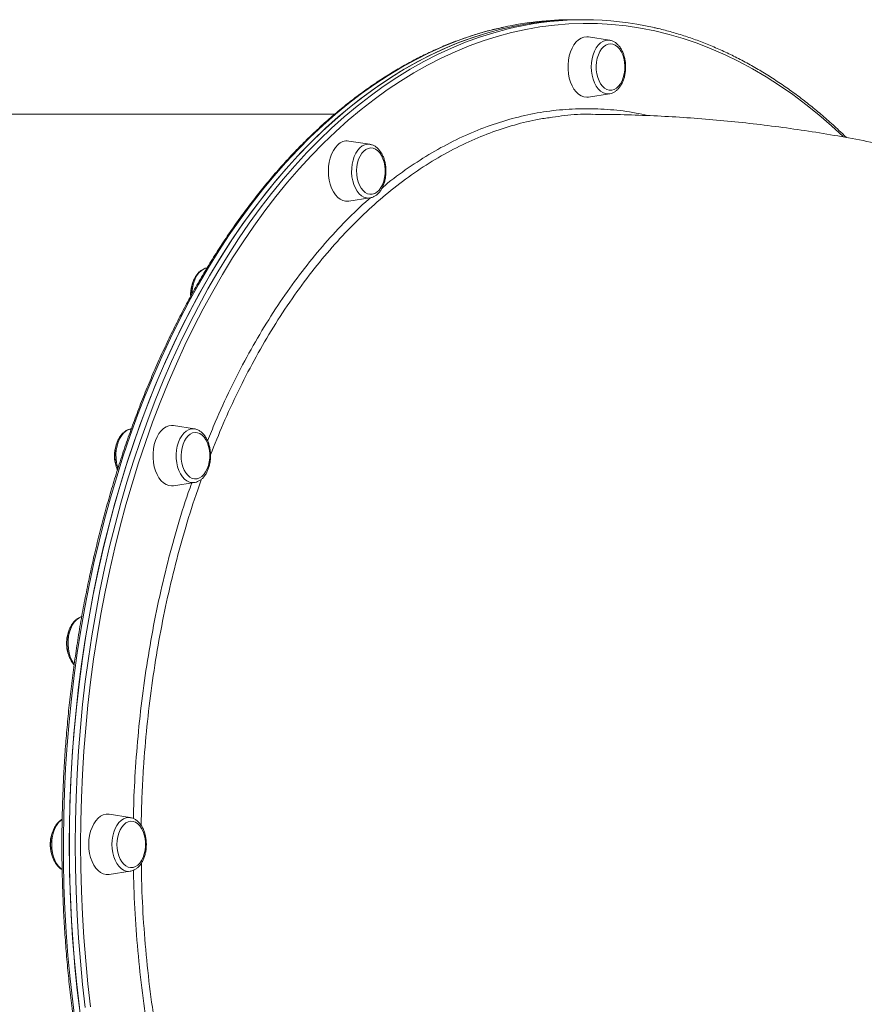
# Model space of a CAD drawing. Units: millimetres. Extents: x -5408 to 12315, y -5161 to 3847.
# Drawn here: x -3857 to -3410, y -1413 to -893 of the extents above; entities that cross this region are included whole.
import ezdxf

# ---------------------------------------------------------------- set-up
doc = ezdxf.new("R2010")
doc.units = ezdxf.units.MM

msp = doc.modelspace()

# ---------------------------------------------------------------- linework, layer by layer
at = {"color": 7, "linetype": 'Continuous', "lineweight": 15}
for p, q in [((-3561.91, -892.57), (-3565.05, -892.57)), ((-3558.76, -892.57), (-3561.91, -892.57)), ((-3545.12, -903.39), (-3556.23, -901.65)), ((-3556.23, -933.5), (-3545.12, -931.76)), ((-3545, -931.74), (-3545.12, -931.76)), ((-3690.42, -942.57), (-4066.61, -942.57)), ((-3671.81, -958.45), (-3682.92, -956.71)), ((-3682.92, -988.56), (-3671.81, -986.82)), ((-3671.57, -986.78), (-3671.81, -986.82)), ((-3766.58, -1037.95), (-3766.53, -1038.86)), ((-3764.55, -1108.89), (-3775.66, -1107.15)), ((-3797.9, -1108.85), (-3798.12, -1108.89)), ((-3775.66, -1139), (-3764.55, -1137.26)), ((-3798.49, -1314.39), (-3809.61, -1312.65)), ((-3809.61, -1344.5), (-3798.49, -1342.76))]:
    msp.add_line(p, q, dxfattribs=at)
at = {"color": 7, "linetype": 'Continuous', "lineweight": 15, "flags": 128}
for points in [[(-3561.91, -892.57), (-3563.82, -892.58), (-3571.46, -892.85), (-3579.09, -893.47), (-3586.71, -894.43), (-3594.3, -895.75), (-3601.88, -897.42), (-3609.42, -899.44), (-3616.92, -901.8), (-3624.37, -904.51), (-3631.78, -907.56), (-3639.13, -910.96), (-3646.42, -914.69), (-3653.64, -918.75), (-3660.78, -923.15), (-3667.85, -927.87), (-3674.83, -932.92), (-3681.71, -938.28), (-3688.5, -943.96), (-3695.19, -949.96), (-3701.77, -956.26), (-3708.24, -962.86), (-3714.59, -969.75), (-3720.82, -976.94), (-3726.92, -984.41), (-3732.88, -992.16), (-3738.71, -1000.18), (-3744.39, -1008.46), (-3749.93, -1017.01), (-3755.31, -1025.8), (-3760.54, -1034.84), (-3765.61, -1044.12), (-3770.51, -1053.63), (-3775.24, -1063.36), (-3779.81, -1073.3), (-3784.19, -1083.45), (-3788.4, -1093.8), (-3792.42, -1104.34), (-3796.26, -1115.06), (-3799.9, -1125.95), (-3803.36, -1137.01), (-3806.62, -1148.22), (-3809.68, -1159.58), (-3812.54, -1171.07), (-3815.2, -1182.69), (-3817.65, -1194.43), (-3819.9, -1206.28), (-3821.94, -1218.22), (-3823.77, -1230.26), (-3825.39, -1242.37), (-3826.79, -1254.56), (-3827.98, -1266.8), (-3828.95, -1279.1), (-3829.71, -1291.43), (-3830.26, -1303.8), (-3830.58, -1316.18), (-3830.69, -1328.57)], [(-3825, -1417.81), (-3826.46, -1405.64), (-3827.7, -1393.41), (-3828.73, -1381.13), (-3829.54, -1368.8), (-3830.14, -1356.44), (-3830.52, -1344.06), (-3830.68, -1331.67), (-3830.63, -1319.28), (-3830.36, -1306.89), (-3829.87, -1294.52), (-3829.16, -1282.18), (-3828.24, -1269.87), (-3827.11, -1257.61), (-3825.76, -1245.41), (-3824.19, -1233.28), (-3822.42, -1221.23), (-3820.43, -1209.26), (-3818.23, -1197.38), (-3815.83, -1185.62), (-3813.22, -1173.97), (-3810.41, -1162.44), (-3807.4, -1151.05), (-3804.19, -1139.8), (-3800.78, -1128.7), (-3797.19, -1117.77), (-3793.4, -1107.01), (-3789.42, -1096.42), (-3785.26, -1086.02), (-3780.92, -1075.82), (-3776.4, -1065.82), (-3771.71, -1056.04), (-3766.85, -1046.48), (-3761.82, -1037.14), (-3756.63, -1028.04), (-3751.29, -1019.18), (-3745.79, -1010.57), (-3740.14, -1002.22), (-3734.35, -994.14), (-3728.42, -986.32), (-3722.36, -978.78), (-3716.16, -971.52), (-3709.84, -964.55), (-3703.4, -957.88), (-3696.85, -951.5), (-3690.19, -945.43), (-3683.42, -939.67), (-3676.56, -934.23), (-3669.6, -929.1), (-3662.55, -924.3), (-3655.43, -919.82), (-3648.23, -915.67), (-3640.96, -911.86), (-3633.62, -908.38), (-3626.23, -905.24), (-3618.79, -902.45), (-3611.29, -900), (-3603.76, -897.89), (-3596.2, -896.14), (-3588.61, -894.73), (-3580.99, -893.67), (-3573.36, -892.97), (-3565.73, -892.62), (-3561.91, -892.57)], [(-3556.23, -901.65), (-3557.18, -901.57), (-3558.65, -901.75), (-3560.09, -902.28), (-3561.46, -903.16), (-3562.74, -904.35), (-3563.89, -905.84), (-3564.89, -907.6), (-3565.72, -909.57), (-3566.36, -911.73), (-3566.8, -914.01), (-3567.02, -916.38), (-3567.02, -918.77), (-3566.8, -921.13), (-3566.36, -923.42), (-3565.72, -925.57), (-3564.89, -927.55), (-3563.89, -929.3), (-3562.74, -930.79), (-3561.46, -931.99), (-3560.09, -932.86), (-3558.65, -933.39), (-3557.18, -933.57), (-3556.23, -933.5)], [(-3544.58, -905.31), (-3545.86, -905.48), (-3547.1, -906.01), (-3548.27, -906.87), (-3549.33, -908.03), (-3550.26, -909.47), (-3551.02, -911.14), (-3551.6, -913), (-3551.97, -914.99), (-3552.14, -917.05), (-3552.08, -919.13), (-3551.81, -921.17), (-3551.33, -923.1), (-3550.66, -924.87), (-3549.81, -926.43), (-3548.82, -927.74), (-3547.7, -928.75), (-3546.49, -929.44), (-3545.22, -929.8), (-3543.94, -929.8), (-3542.68, -929.44), (-3541.47, -928.75), (-3540.35, -927.74), (-3539.35, -926.43), (-3538.5, -924.87), (-3537.83, -923.1), (-3537.35, -921.17), (-3537.08, -919.13), (-3537.03, -917.05), (-3537.19, -914.99), (-3537.57, -913), (-3538.14, -911.14), (-3538.91, -909.47), (-3539.83, -908.03), (-3540.89, -906.87), (-3542.06, -906.01), (-3543.3, -905.48), (-3544.58, -905.31)], [(-3688.8, -958.78), (-3690.02, -960.13), (-3691.1, -961.75), (-3692.02, -963.62), (-3692.75, -965.69), (-3693.29, -967.92), (-3693.62, -970.25), (-3693.73, -972.64), (-3693.62, -975.02), (-3693.29, -977.35), (-3692.75, -979.58), (-3692.02, -981.65), (-3691.1, -983.52), (-3690.02, -985.15), (-3688.8, -986.49), (-3687.47, -987.53), (-3686.06, -988.24), (-3684.6, -988.59), (-3683.13, -988.59), (-3682.92, -988.56)], [(-3675.05, -962.01), (-3676.1, -963.2), (-3677.02, -964.66), (-3677.76, -966.35), (-3678.33, -968.22), (-3678.68, -970.22), (-3678.83, -972.29), (-3678.76, -974.37), (-3678.47, -976.39), (-3677.97, -978.31), (-3677.28, -980.07), (-3676.42, -981.61), (-3675.41, -982.9), (-3674.29, -983.88), (-3673.07, -984.55), (-3671.8, -984.87), (-3670.52, -984.84), (-3669.26, -984.46), (-3668.06, -983.74), (-3666.95, -982.7), (-3665.96, -981.37), (-3665.13, -979.79), (-3664.47, -978), (-3664.01, -976.06), (-3663.76, -974.02), (-3663.72, -971.94), (-3663.9, -969.88), (-3664.29, -967.9), (-3664.89, -966.06), (-3665.66, -964.4), (-3666.6, -962.99), (-3667.68, -961.84), (-3668.85, -961.01), (-3670.1, -960.52), (-3671.38, -960.37), (-3672.65, -960.58), (-3673.89, -961.13), (-3675.05, -962.01)], [(-3757.99, -1023.79), (-3758.38, -1023.88), (-3759.72, -1024.4), (-3761, -1025.25), (-3762.17, -1026.42), (-3763.22, -1027.88), (-3764.11, -1029.58), (-3764.83, -1031.48), (-3765.36, -1033.55), (-3765.68, -1035.72), (-3765.78, -1037.34)], [(-3775.66, -1107.15), (-3776.61, -1107.07), (-3778.08, -1107.25), (-3779.52, -1107.78), (-3780.89, -1108.66), (-3782.17, -1109.85), (-3783.32, -1111.34), (-3784.32, -1113.1), (-3785.15, -1115.07)], [(-3770.56, -1116.94), (-3771.1, -1118.82), (-3771.44, -1120.83), (-3771.57, -1122.9), (-3771.48, -1124.97), (-3771.18, -1126.99), (-3770.66, -1128.9), (-3769.96, -1130.64), (-3769.09, -1132.16), (-3768.07, -1133.43), (-3766.93, -1134.39), (-3765.71, -1135.03), (-3764.44, -1135.32), (-3763.16, -1135.26), (-3761.9, -1134.85), (-3760.7, -1134.1), (-3759.6, -1133.04), (-3758.63, -1131.68), (-3757.81, -1130.08), (-3757.17, -1128.28), (-3756.72, -1126.33), (-3756.49, -1124.29), (-3756.47, -1122.21), (-3756.67, -1120.15), (-3757.08, -1118.18), (-3757.69, -1116.35), (-3758.48, -1114.71), (-3759.43, -1113.31), (-3760.51, -1112.2), (-3761.69, -1111.4), (-3762.94, -1110.93), (-3764.22, -1110.81), (-3765.5, -1111.05), (-3766.73, -1111.63), (-3767.88, -1112.54), (-3768.93, -1113.75), (-3769.83, -1115.23), (-3770.56, -1116.94)], [(-3785.15, -1115.07), (-3785.79, -1117.23), (-3786.23, -1119.51), (-3786.44, -1121.88), (-3786.44, -1124.27), (-3786.23, -1126.63), (-3785.79, -1128.92), (-3785.15, -1131.07), (-3784.32, -1133.05), (-3783.32, -1134.8), (-3782.17, -1136.29), (-3780.89, -1137.49), (-3779.52, -1138.36), (-3778.08, -1138.89), (-3776.61, -1139.07), (-3775.66, -1139)], [(-3809.61, -1312.65), (-3809.82, -1312.62), (-3811.29, -1312.62), (-3812.75, -1312.97), (-3814.16, -1313.68), (-3815.49, -1314.72), (-3816.7, -1316.06), (-3817.79, -1317.69), (-3818.7, -1319.56), (-3819.44, -1321.63), (-3819.98, -1323.86), (-3820.31, -1326.19), (-3820.42, -1328.57)], [(-3805.52, -1328.57), (-3805.41, -1330.65), (-3805.09, -1332.66), (-3804.56, -1334.55), (-3803.84, -1336.28), (-3802.95, -1337.78), (-3801.92, -1339.02), (-3800.78, -1339.95), (-3799.55, -1340.56), (-3798.28, -1340.83), (-3797, -1340.74), (-3795.74, -1340.3), (-3794.55, -1339.53), (-3793.46, -1338.43), (-3792.5, -1337.06), (-3791.69, -1335.44), (-3791.07, -1333.62), (-3790.64, -1331.66), (-3790.42, -1329.61), (-3790.42, -1327.53), (-3790.64, -1325.48), (-3791.07, -1323.52), (-3791.69, -1321.7), (-3792.5, -1320.09), (-3793.46, -1318.71), (-3794.55, -1317.62), (-3795.74, -1316.84), (-3797, -1316.41), (-3798.28, -1316.32), (-3799.55, -1316.58), (-3800.78, -1317.19), (-3801.92, -1318.13), (-3802.95, -1319.36), (-3803.84, -1320.87), (-3804.56, -1322.59), (-3805.09, -1324.49), (-3805.41, -1326.5), (-3805.52, -1328.57)], [(-3830.69, -1328.57), (-3830.58, -1340.97), (-3830.26, -1353.35), (-3829.71, -1365.72), (-3828.95, -1378.05), (-3827.98, -1390.34), (-3826.79, -1402.59), (-3825.39, -1414.77)], [(-3820.42, -1328.57), (-3820.31, -1330.96), (-3819.98, -1333.29), (-3819.44, -1335.51), (-3818.7, -1337.59), (-3817.79, -1339.46), (-3816.7, -1341.08), (-3815.49, -1342.43), (-3814.16, -1343.47), (-3812.75, -1344.17), (-3811.29, -1344.53), (-3809.82, -1344.53), (-3809.61, -1344.5)]]:
    msp.add_lwpolyline(points, dxfattribs=at)
at = {"color": 8, "linetype": 'Continuous', "lineweight": 15, "flags": 128}
for points in [[(-3421.62, -954.4), (-3427.82, -948.67), (-3434.53, -942.86), (-3441.34, -937.36), (-3448.24, -932.18), (-3455.23, -927.32), (-3462.31, -922.78), (-3469.46, -918.57), (-3476.68, -914.69), (-3483.96, -911.14), (-3491.31, -907.93), (-3498.7, -905.07), (-3506.15, -902.54), (-3513.64, -900.36), (-3521.16, -898.53), (-3528.71, -897.04), (-3536.28, -895.9), (-3543.87, -895.11), (-3551.48, -894.67), (-3559.08, -894.58), (-3566.69, -894.85), (-3574.28, -895.46), (-3581.87, -896.42), (-3589.43, -897.74), (-3596.97, -899.4), (-3604.47, -901.41), (-3611.94, -903.76), (-3619.36, -906.46), (-3626.73, -909.5), (-3634.05, -912.87), (-3641.3, -916.58), (-3648.49, -920.63), (-3655.6, -925.01), (-3662.64, -929.71), (-3669.58, -934.73), (-3676.44, -940.07), (-3683.2, -945.73), (-3689.86, -951.69), (-3696.41, -957.96), (-3702.85, -964.53), (-3709.17, -971.4), (-3715.37, -978.55), (-3721.44, -985.99), (-3727.37, -993.7), (-3733.17, -1001.68), (-3738.83, -1009.93), (-3744.34, -1018.43), (-3749.7, -1027.19), (-3754.9, -1036.19), (-3759.95, -1045.43), (-3764.83, -1054.89), (-3769.54, -1064.57), (-3774.08, -1074.47), (-3778.45, -1084.58), (-3782.63, -1094.88), (-3786.64, -1105.37), (-3790.46, -1116.04), (-3794.09, -1126.88), (-3797.53, -1137.89), (-3800.77, -1149.05), (-3803.82, -1160.35), (-3806.67, -1171.79), (-3809.31, -1183.36), (-3811.76, -1195.05), (-3813.99, -1206.84), (-3816.02, -1218.73), (-3817.84, -1230.71), (-3819.45, -1242.77), (-3820.85, -1254.9), (-3822.03, -1267.09), (-3823.01, -1279.32), (-3823.76, -1291.6), (-3824.3, -1303.91), (-3824.63, -1316.24), (-3824.73, -1328.57)], [(-3601.03, -896.5), (-3603.14, -896.97), (-3610.68, -898.9), (-3618.19, -901.18), (-3625.66, -903.8), (-3633.08, -906.77), (-3640.45, -910.08), (-3647.75, -913.72), (-3654.99, -917.7), (-3662.15, -922.02), (-3669.24, -926.66), (-3676.24, -931.62), (-3683.15, -936.91), (-3689.97, -942.51), (-3696.68, -948.43), (-3703.29, -954.65), (-3709.79, -961.18), (-3716.17, -968), (-3722.42, -975.11), (-3728.55, -982.51), (-3734.55, -990.19), (-3740.41, -998.15), (-3746.13, -1006.37), (-3751.71, -1014.85), (-3757.13, -1023.58), (-3762.4, -1032.56), (-3767.51, -1041.78), (-3772.45, -1051.23), (-3777.23, -1060.91), (-3781.83, -1070.8), (-3786.26, -1080.9), (-3790.51, -1091.2), (-3794.58, -1101.69), (-3798.46, -1112.37), (-3802.16, -1123.22), (-3805.66, -1134.23), (-3808.97, -1145.4), (-3812.08, -1156.73), (-3814.99, -1168.19), (-3817.7, -1179.78), (-3820.21, -1191.49), (-3822.51, -1203.31), (-3824.6, -1215.23), (-3826.48, -1227.24), (-3828.15, -1239.34), (-3829.61, -1251.51), (-3830.85, -1263.74), (-3831.88, -1276.02), (-3832.69, -1288.34), (-3833.29, -1300.7), (-3833.67, -1313.08), (-3833.83, -1325.47), (-3833.78, -1337.87), (-3833.51, -1350.26), (-3833.02, -1362.63), (-3832.31, -1374.97), (-3831.39, -1387.27), (-3830.26, -1399.53), (-3828.91, -1411.73), (-3827.34, -1423.87)], [(-3827.54, -1328.57), (-3827.43, -1316.18), (-3827.11, -1303.8), (-3826.56, -1291.43), (-3825.81, -1279.1), (-3824.83, -1266.8), (-3823.64, -1254.56), (-3822.24, -1242.37), (-3820.62, -1230.26), (-3818.79, -1218.22), (-3816.75, -1206.28), (-3814.5, -1194.43), (-3812.05, -1182.69), (-3809.39, -1171.07), (-3806.53, -1159.58), (-3803.47, -1148.22), (-3800.21, -1137.01), (-3796.75, -1125.95), (-3793.11, -1115.06), (-3789.27, -1104.34), (-3785.25, -1093.8), (-3781.04, -1083.45), (-3776.66, -1073.3), (-3772.09, -1063.36), (-3767.36, -1053.63), (-3762.46, -1044.12), (-3757.39, -1034.84), (-3752.16, -1025.8), (-3746.78, -1017.01), (-3741.24, -1008.46), (-3735.56, -1000.18), (-3729.73, -992.16), (-3723.77, -984.41), (-3717.67, -976.94), (-3711.44, -969.75), (-3705.09, -962.86), (-3698.63, -956.26), (-3692.04, -949.96), (-3685.36, -943.96), (-3678.56, -938.28), (-3671.68, -932.92), (-3664.7, -927.87), (-3657.63, -923.15), (-3650.49, -918.75), (-3643.27, -914.69), (-3635.98, -910.96), (-3628.63, -907.56), (-3621.22, -904.51), (-3613.77, -901.8), (-3606.27, -899.44), (-3598.73, -897.42), (-3594.95, -896.54)], [(-3545.12, -931.76), (-3545.97, -931.82), (-3547.34, -931.65), (-3548.68, -931.13), (-3549.95, -930.27), (-3551.13, -929.1), (-3552.18, -927.65), (-3553.07, -925.95), (-3553.79, -924.04), (-3554.32, -921.98), (-3554.64, -919.8), (-3554.75, -917.57), (-3554.64, -915.34), (-3554.32, -913.17), (-3553.79, -911.1), (-3553.07, -909.2), (-3552.18, -907.5), (-3551.13, -906.04), (-3549.95, -904.88), (-3548.68, -904.02), (-3547.34, -903.5), (-3545.97, -903.32), (-3545.12, -903.39)], [(-3671.81, -986.82), (-3672.19, -986.87), (-3673.57, -986.81), (-3674.93, -986.4), (-3676.23, -985.66), (-3677.44, -984.59), (-3678.53, -983.23), (-3679.48, -981.61), (-3680.26, -979.76), (-3680.85, -977.74), (-3681.25, -975.6), (-3681.43, -973.38), (-3681.39, -971.15), (-3681.14, -968.95), (-3680.68, -966.84), (-3680.02, -964.87), (-3679.18, -963.1), (-3678.18, -961.56), (-3677.05, -960.29), (-3675.8, -959.33), (-3674.48, -958.7), (-3673.11, -958.41), (-3671.81, -958.45)], [(-3798.12, -1108.89), (-3798.19, -1108.9), (-3799.55, -1109.31), (-3800.85, -1110.05), (-3802.06, -1111.12), (-3803.15, -1112.48), (-3804.1, -1114.1), (-3804.88, -1115.95), (-3805.47, -1117.97), (-3805.87, -1120.11), (-3806.05, -1122.33), (-3806.01, -1124.56), (-3805.76, -1126.76), (-3805.3, -1128.87), (-3805.02, -1129.79)], [(-3764.55, -1137.26), (-3765.85, -1137.3), (-3767.22, -1137.01), (-3768.54, -1136.38), (-3769.79, -1135.41), (-3770.92, -1134.15), (-3771.92, -1132.61), (-3772.76, -1130.83), (-3773.42, -1128.87), (-3773.88, -1126.76), (-3774.13, -1124.56), (-3774.17, -1122.33), (-3773.99, -1120.11), (-3773.6, -1117.97), (-3773, -1115.95), (-3772.22, -1114.1), (-3771.27, -1112.48), (-3770.18, -1111.12), (-3768.97, -1110.05), (-3767.67, -1109.31), (-3766.31, -1108.9), (-3764.93, -1108.84), (-3764.55, -1108.89)], [(-3824.16, -1208.18), (-3824.41, -1208.26), (-3825.73, -1208.89), (-3826.98, -1209.86), (-3828.11, -1211.12), (-3829.11, -1212.66), (-3829.95, -1214.44), (-3830.61, -1216.4), (-3831.07, -1218.51), (-3831.32, -1220.71), (-3831.36, -1222.94), (-3831.18, -1225.16), (-3830.79, -1227.31), (-3830.19, -1229.32), (-3829.41, -1231.17), (-3828.46, -1232.79), (-3828.12, -1233.27)], [(-3834.5, -1315.35), (-3835.21, -1315.88), (-3836.38, -1317.04), (-3837.43, -1318.5), (-3838.33, -1320.2), (-3839.05, -1322.1), (-3839.57, -1324.17), (-3839.9, -1326.34), (-3840, -1328.57), (-3839.9, -1330.8), (-3839.57, -1332.98), (-3839.05, -1335.04), (-3838.33, -1336.95), (-3837.43, -1338.65), (-3836.38, -1340.1), (-3835.21, -1341.27), (-3834.51, -1341.79)], [(-3798.49, -1342.76), (-3799.34, -1342.82), (-3800.71, -1342.65), (-3802.05, -1342.13), (-3803.33, -1341.27), (-3804.5, -1340.1), (-3805.55, -1338.65), (-3806.45, -1336.95), (-3807.17, -1335.04), (-3807.7, -1332.98), (-3808.02, -1330.8), (-3808.13, -1328.57), (-3808.02, -1326.34), (-3807.7, -1324.17), (-3807.17, -1322.1), (-3806.45, -1320.2), (-3805.55, -1318.5), (-3804.5, -1317.04), (-3803.33, -1315.87), (-3802.05, -1315.02), (-3800.71, -1314.5), (-3799.34, -1314.32), (-3798.49, -1314.39)], [(-3822.24, -1414.77), (-3823.64, -1402.59), (-3824.83, -1390.34), (-3825.81, -1378.05), (-3826.56, -1365.72), (-3827.11, -1353.35), (-3827.43, -1340.97), (-3827.54, -1328.57)], [(-3824.73, -1328.57), (-3824.63, -1340.91), (-3824.3, -1353.24), (-3823.76, -1365.55), (-3823.01, -1377.82), (-3822.03, -1390.06), (-3820.85, -1402.25), (-3819.45, -1414.38)]]:
    msp.add_lwpolyline(points, dxfattribs=at)
at = {"color": 7, "linetype": 'Continuous', "lineweight": 15}
for centre, radius, start, end in [((-3564.93, -1060.64), 168.07, 90.0427, 102.4048), ((-3558.75, -1059.91), 167.32, 77.1528, 102.4932), ((-3683.79, -963.61), 6.96, 82.7802, 136.0003)]:
    msp.add_arc(centre, radius, start, end, dxfattribs=at)
for points, knots in [([(-3601.29, -896.56), (-3602.55, -896.83), (-3606.2, -897.61), (-3612.23, -899.25), (-3619.36, -901.44), (-3626.46, -903.96), (-3633.51, -906.79), (-3640.51, -909.92), (-3647.45, -913.36), (-3654.34, -917.09), (-3661.16, -921.13), (-3667.91, -925.46), (-3674.59, -930.09), (-3681.19, -935), (-3687.7, -940.2), (-3694.13, -945.68), (-3700.46, -951.44), (-3706.69, -957.47), (-3712.82, -963.78), (-3718.84, -970.35), (-3724.75, -977.17), (-3730.54, -984.26), (-3736.22, -991.59), (-3741.76, -999.17), (-3747.18, -1006.98), (-3752.47, -1015.03), (-3757.62, -1023.31), (-3762.63, -1031.8), (-3767.5, -1040.51), (-3772.22, -1049.43), (-3776.79, -1058.56), (-3781.2, -1067.87), (-3785.46, -1077.38), (-3789.56, -1087.07), (-3793.49, -1096.93), (-3797.26, -1106.96), (-3800.87, -1117.15), (-3804.3, -1127.5), (-3807.55, -1137.99), (-3810.63, -1148.61), (-3813.54, -1159.37), (-3816.26, -1170.25), (-3818.8, -1181.24), (-3821.16, -1192.34), (-3823.33, -1203.54), (-3825.32, -1214.83), (-3827.11, -1226.2), (-3828.72, -1237.65), (-3830.14, -1249.16), (-3831.36, -1260.73), (-3832.39, -1272.35), (-3833.23, -1284.01), (-3833.87, -1295.7), (-3834.32, -1307.41), (-3834.58, -1319.14), (-3834.64, -1330.88), (-3834.5, -1342.61), (-3834.17, -1354.34), (-3833.64, -1366.04), (-3832.92, -1377.72), (-3832.01, -1389.37), (-3830.9, -1400.96), (-3829.6, -1412.51), (-3828.11, -1424), (-3826.43, -1435.42), (-3824.56, -1446.76), (-3822.5, -1458.01), (-3820.26, -1469.17), (-3817.83, -1480.23), (-3815.21, -1491.18), (-3812.42, -1502.01), (-3809.45, -1512.72), (-3806.3, -1523.29), (-3802.97, -1533.73), (-3799.47, -1544.01), (-3795.8, -1554.14), (-3791.97, -1564.11), (-3787.97, -1573.9), (-3783.81, -1583.52), (-3779.49, -1592.95), (-3775.01, -1602.2), (-3770.38, -1611.24), (-3765.6, -1620.08), (-3760.68, -1628.71), (-3755.61, -1637.12), (-3750.41, -1645.31), (-3745.07, -1653.27), (-3739.6, -1660.99), (-3734, -1668.47), (-3728.28, -1675.71), (-3722.44, -1682.69), (-3716.48, -1689.42), (-3710.42, -1695.89), (-3704.24, -1702.08), (-3697.97, -1708.01), (-3691.6, -1713.67), (-3685.14, -1719.04), (-3678.59, -1724.13), (-3671.95, -1728.93), (-3665.24, -1733.44), (-3658.46, -1737.66), (-3651.6, -1741.58), (-3644.69, -1745.2), (-3637.72, -1748.51), (-3630.69, -1751.52), (-3623.62, -1754.23), (-3616.51, -1756.62), (-3609.5, -1758.68), (-3604.86, -1759.78), (-3602.61, -1760.32)], [0, 0, 0, 0, 0.004902, 0.014267, 0.023634, 0.033003, 0.042375, 0.051749, 0.061125, 0.070504, 0.079885, 0.089269, 0.098654, 0.108042, 0.117432, 0.126823, 0.136215, 0.145609, 0.155004, 0.1644, 0.173797, 0.183195, 0.192593, 0.201991, 0.21139, 0.220789, 0.230188, 0.239587, 0.248986, 0.258385, 0.267784, 0.277183, 0.286581, 0.29598, 0.305378, 0.314776, 0.324174, 0.333572, 0.342969, 0.352366, 0.361763, 0.37116, 0.380557, 0.389953, 0.39935, 0.408746, 0.418142, 0.427538, 0.436933, 0.446329, 0.455725, 0.46512, 0.474516, 0.483911, 0.493306, 0.502702, 0.512097, 0.521493, 0.530888, 0.540283, 0.549679, 0.559075, 0.56847, 0.577866, 0.587262, 0.596658, 0.606054, 0.61545, 0.624847, 0.634244, 0.643641, 0.653038, 0.662435, 0.671832, 0.68123, 0.690628, 0.700027, 0.709425, 0.718824, 0.728223, 0.737622, 0.747021, 0.756421, 0.76582, 0.77522, 0.78462, 0.79402, 0.80342, 0.81282, 0.822219, 0.831618, 0.841017, 0.850415, 0.859812, 0.869209, 0.878605, 0.887999, 0.897392, 0.906784, 0.916173, 0.925561, 0.934947, 0.944331, 0.953712, 0.963091, 0.972467, 0.981841, 0.991212, 1, 1, 1, 1]), ([(-3419.86, -954.88), (-3421.17, -953.6), (-3424.56, -950.31), (-3430.13, -945.3), (-3436.56, -939.82), (-3443.09, -934.64), (-3449.69, -929.75), (-3456.38, -925.14), (-3463.14, -920.83), (-3469.97, -916.81), (-3476.87, -913.09), (-3483.82, -909.68), (-3490.83, -906.57), (-3497.89, -903.76), (-3504.99, -901.26), (-3512.13, -899.1), (-3517.56, -897.62), (-3520.62, -896.97), (-3521.28, -896.83)], [0, 0, 0, 0, 0.042511, 0.109674, 0.17683, 0.243976, 0.311111, 0.378235, 0.445346, 0.512441, 0.579522, 0.646585, 0.713631, 0.78066, 0.847671, 0.914664, 0.98164, 1, 1, 1, 1]), ([(-3544.97, -931.72), (-3544.53, -931.62), (-3543.61, -931.41), (-3542.3, -930.71), (-3541.05, -929.75), (-3539.91, -928.52), (-3538.9, -927.03), (-3538.05, -925.33), (-3537.38, -923.44), (-3536.91, -921.43), (-3536.63, -919.34), (-3536.56, -917.21), (-3536.7, -915.08), (-3537.05, -913.01), (-3537.59, -911.03), (-3538.33, -909.19), (-3539.26, -907.52), (-3540.37, -906.07), (-3541.64, -904.88), (-3543.03, -904.01), (-3544.25, -903.52), (-3545, -903.43), (-3545.24, -903.41)], [0, 0, 0, 0, 0.044759, 0.092641, 0.141598, 0.191929, 0.243426, 0.295591, 0.347957, 0.400258, 0.452463, 0.504616, 0.55679, 0.609056, 0.661498, 0.714195, 0.767193, 0.820429, 0.873476, 0.925687, 0.976403, 1, 1, 1, 1]), ([(-3554.27, -942.62), (-3554.62, -942.61), (-3559.48, -942.39), (-3566.48, -942.83), (-3573.09, -943.83), (-3575.19, -944.15)], [0, 0, 0, 0, 0.048962, 0.696988, 1, 1, 1, 1]), ([(-2969.66, -1200.45), (-2970.76, -1199.3), (-2975.76, -1194.07), (-2984.85, -1185), (-2996.93, -1173.27), (-3009.21, -1161.81), (-3021.66, -1150.61), (-3034.28, -1139.67), (-3047.07, -1129.01), (-3060.02, -1118.62), (-3073.13, -1108.5), (-3086.39, -1098.67), (-3099.8, -1089.11), (-3113.36, -1079.84), (-3127.05, -1070.86), (-3140.87, -1062.17), (-3154.82, -1053.76), (-3168.9, -1045.66), (-3183.1, -1037.84), (-3197.41, -1030.33), (-3211.83, -1023.11), (-3226.36, -1016.2), (-3240.98, -1009.59), (-3255.7, -1003.28), (-3270.52, -997.28), (-3285.41, -991.59), (-3300.39, -986.2), (-3315.44, -981.13), (-3330.57, -976.36), (-3345.76, -971.91), (-3361.01, -967.76), (-3376.32, -963.93), (-3391.68, -960.42), (-3407.09, -957.22), (-3422.55, -954.33), (-3438.03, -951.75), (-3453.56, -949.5), (-3469.11, -947.56), (-3484.68, -945.93), (-3500.28, -944.62), (-3515.88, -943.62), (-3531.5, -942.95), (-3544.3, -942.63), (-3551.89, -942.61), (-3554.27, -942.6)], [0, 0, 0, 0, 0.007165, 0.03251, 0.057814, 0.083076, 0.108294, 0.133468, 0.158597, 0.183681, 0.20872, 0.233712, 0.258658, 0.283557, 0.30841, 0.333217, 0.357978, 0.382694, 0.407365, 0.431991, 0.456574, 0.481114, 0.505612, 0.53007, 0.554488, 0.578868, 0.603211, 0.627518, 0.651792, 0.676033, 0.700243, 0.724424, 0.748577, 0.772705, 0.79681, 0.820892, 0.844955, 0.868999, 0.893028, 0.917043, 0.941046, 0.96504, 0.989025, 1, 1, 1, 1]), ([(-3671.52, -986.73), (-3671.22, -986.68), (-3670.45, -986.53), (-3669.27, -985.95), (-3668, -985.05), (-3666.83, -983.87), (-3665.8, -982.44), (-3664.91, -980.78), (-3664.2, -978.93), (-3663.68, -976.94), (-3663.36, -974.86), (-3663.25, -972.74), (-3663.34, -970.61), (-3663.64, -968.52), (-3664.14, -966.52), (-3664.84, -964.64), (-3665.73, -962.93), (-3666.8, -961.43), (-3668.03, -960.18), (-3669.4, -959.24), (-3670.64, -958.67), (-3671.43, -958.55), (-3671.71, -958.51)], [0, 0, 0, 0, 0.029876, 0.078192, 0.127457, 0.178097, 0.229999, 0.282695, 0.335689, 0.388646, 0.441502, 0.494294, 0.54709, 0.599964, 0.652995, 0.70627, 0.759844, 0.813689, 0.86747, 0.920564, 0.972266, 1, 1, 1, 1]), ([(-3758.01, -1023.83), (-3758.28, -1023.88), (-3759.02, -1023.99), (-3760.18, -1024.52), (-3761.47, -1025.37), (-3762.65, -1026.51), (-3763.71, -1027.9), (-3764.62, -1029.53), (-3765.36, -1031.35), (-3765.91, -1033.32), (-3766.25, -1035.39), (-3766.4, -1037.14), (-3766.36, -1038.19), (-3766.34, -1038.53)], [0, 0, 0, 0, 0.051653, 0.145235, 0.24044, 0.338248, 0.438609, 0.540667, 0.643453, 0.746219, 0.848797, 0.951229, 1, 1, 1, 1]), ([(-3765.38, -1031.55), (-3765.57, -1032.06), (-3765.92, -1033.01), (-3766.24, -1034.39), (-3766.46, -1035.69), (-3766.56, -1036.85), (-3766.58, -1037.63), (-3766.58, -1037.95)], [0, 0, 0, 0, 0.258964, 0.477745, 0.651115, 0.854973, 1, 1, 1, 1]), ([(-3798.23, -1108.94), (-3798.36, -1108.95), (-3798.97, -1109.02), (-3800.02, -1109.44), (-3801.34, -1110.19), (-3802.56, -1111.25), (-3803.66, -1112.56), (-3804.62, -1114.12), (-3805.41, -1115.89), (-3806.02, -1117.81), (-3806.44, -1119.86), (-3806.65, -1121.97), (-3806.65, -1124.1), (-3806.45, -1126.21), (-3806.03, -1128.25), (-3805.62, -1129.72), (-3805.28, -1130.45), (-3805.22, -1130.59)], [0, 0, 0, 0, 0.018812, 0.087643, 0.15731, 0.228749, 0.302157, 0.377046, 0.452683, 0.528437, 0.604068, 0.679568, 0.755024, 0.830554, 0.906243, 0.982221, 1, 1, 1, 1]), ([(-3764.45, -1137.22), (-3764.38, -1137.22), (-3763.82, -1137.17), (-3762.83, -1136.79), (-3761.5, -1136.08), (-3760.27, -1135.06), (-3759.15, -1133.78), (-3758.17, -1132.25), (-3757.35, -1130.51), (-3756.71, -1128.6), (-3756.27, -1126.57), (-3756.03, -1124.47), (-3756, -1122.34), (-3756.18, -1120.22), (-3756.56, -1118.16), (-3757.14, -1116.2), (-3757.91, -1114.39), (-3758.87, -1112.75), (-3760.01, -1111.35), (-3761.3, -1110.2), (-3762.71, -1109.4), (-3763.79, -1108.98), (-3764.38, -1108.93), (-3764.47, -1108.92)], [0, 0, 0, 0, 0.0069668, 0.0547681, 0.1030331, 0.1524706, 0.2032868, 0.2551979, 0.3076973, 0.3603204, 0.4128705, 0.4653237, 0.5177396, 0.5701905, 0.6227447, 0.6754897, 0.7285044, 0.7818218, 0.835326, 0.8885513, 0.9408057, 0.9914821, 1, 1, 1, 1]), ([(-3805.58, -1116.55), (-3805.6, -1116.58), (-3805.85, -1117.1), (-3806.17, -1118.14), (-3806.51, -1119.51), (-3806.72, -1120.81), (-3806.83, -1121.97), (-3806.84, -1122.75), (-3806.85, -1123.07)], [0, 0, 0, 0, 0.019928, 0.275096, 0.489118, 0.658709, 0.858114, 1, 1, 1, 1]), ([(-3806.85, -1123.07), (-3806.82, -1123.78), (-3806.79, -1124.77), (-3806.59, -1126.2), (-3806.34, -1127.4), (-3806.01, -1128.56), (-3805.73, -1129.22), (-3805.63, -1129.46)], [0, 0, 0, 0, 0.316059, 0.443543, 0.655123, 0.875037, 1, 1, 1, 1]), ([(-2971.62, -1200.43), (-2972.9, -1200.43), (-2976.62, -1200.45), (-2982.91, -1200.65), (-2990.53, -1201.11), (-2998.32, -1201.79), (-3006.26, -1202.69), (-3014.35, -1203.82), (-3022.58, -1205.17), (-3030.95, -1206.74), (-3039.45, -1208.53), (-3048.07, -1210.54), (-3056.81, -1212.76), (-3065.67, -1215.2), (-3074.63, -1217.86), (-3083.69, -1220.72), (-3092.84, -1223.79), (-3102.08, -1227.07), (-3111.41, -1230.56), (-3120.8, -1234.24), (-3130.26, -1238.13), (-3139.78, -1242.21), (-3149.35, -1246.48), (-3158.97, -1250.94), (-3168.63, -1255.59), (-3178.32, -1260.43), (-3188.03, -1265.44), (-3197.77, -1270.63), (-3207.51, -1275.99), (-3217.26, -1281.52), (-3227.01, -1287.22), (-3236.74, -1293.07), (-3246.46, -1299.08), (-3256.16, -1305.25), (-3265.82, -1311.56), (-3275.45, -1318.01), (-3285.03, -1324.6), (-3294.56, -1331.33), (-3304.03, -1338.18), (-3313.44, -1345.16), (-3322.77, -1352.25), (-3332.03, -1359.46), (-3341.19, -1366.78), (-3350.27, -1374.2), (-3359.25, -1381.71), (-3368.12, -1389.32), (-3376.88, -1397.02), (-3385.52, -1404.79), (-3394.04, -1412.64), (-3402.43, -1420.56), (-3410.68, -1428.55), (-3418.79, -1436.59), (-3426.75, -1444.69), (-3434.56, -1452.83), (-3442.2, -1461.01), (-3449.68, -1469.23), (-3456.99, -1477.48), (-3464.13, -1485.75), (-3471.08, -1494.03), (-3477.84, -1502.33), (-3484.42, -1510.64), (-3490.8, -1518.94), (-3496.98, -1527.23), (-3502.95, -1535.52), (-3508.71, -1543.78), (-3514.26, -1552.02), (-3519.6, -1560.23), (-3524.71, -1568.4), (-3529.59, -1576.53), (-3534.25, -1584.61), (-3538.67, -1592.64), (-3542.86, -1600.61), (-3546.81, -1608.52), (-3550.52, -1616.35), (-3553.99, -1624.11), (-3557.2, -1631.79), (-3560.17, -1639.37), (-3562.89, -1646.87), (-3565.35, -1654.27), (-3567.56, -1661.56), (-3569.5, -1668.75), (-3571.19, -1675.82), (-3572.62, -1682.78), (-3573.79, -1689.61), (-3574.69, -1696.31), (-3575.33, -1702.87), (-3575.7, -1709.3), (-3575.81, -1715.58), (-3575.65, -1721.72), (-3575.23, -1727.7), (-3574.55, -1733.52), (-3573.59, -1739.18), (-3572.38, -1744.67), (-3570.9, -1749.98), (-3569.17, -1755.13), (-3567.15, -1760.07), (-3565.68, -1763.35), (-3564.82, -1764.93), (-3564.79, -1764.98)], [0, 0, 0, 0, 0.005571, 0.016161, 0.026751, 0.037342, 0.047932, 0.058521, 0.06911, 0.079697, 0.090284, 0.10087, 0.111455, 0.122039, 0.132622, 0.143204, 0.153785, 0.164365, 0.174945, 0.185523, 0.196101, 0.206678, 0.217255, 0.227831, 0.238406, 0.248981, 0.259555, 0.270129, 0.280702, 0.291275, 0.301847, 0.31242, 0.322991, 0.333563, 0.344135, 0.354706, 0.365277, 0.375848, 0.386419, 0.396989, 0.40756, 0.418131, 0.428701, 0.439272, 0.449843, 0.460413, 0.470984, 0.481555, 0.492126, 0.502697, 0.513269, 0.523841, 0.534412, 0.544985, 0.555557, 0.56613, 0.576704, 0.587277, 0.597852, 0.608426, 0.619002, 0.629577, 0.640154, 0.650731, 0.661309, 0.671888, 0.682467, 0.693047, 0.703628, 0.71421, 0.724794, 0.735378, 0.745963, 0.756549, 0.767136, 0.777724, 0.788313, 0.798903, 0.809494, 0.820085, 0.830677, 0.841269, 0.851861, 0.862452, 0.873042, 0.883629, 0.894214, 0.904795, 0.915371, 0.925941, 0.936503, 0.947057, 0.957602, 0.968136, 0.978659, 0.989171, 0.999673, 1, 1, 1, 1]), ([(-3824.12, -1208.19), (-3824.42, -1208.27), (-3825.2, -1208.47), (-3826.37, -1209.14), (-3827.61, -1210.11), (-3828.74, -1211.38), (-3829.73, -1212.88), (-3830.56, -1214.61), (-3831.22, -1216.5), (-3831.68, -1218.52), (-3831.93, -1220.62), (-3831.98, -1222.75), (-3831.82, -1224.87), (-3831.46, -1226.94), (-3830.9, -1228.91), (-3830.14, -1230.73), (-3829.23, -1232.36), (-3828.49, -1233.24), (-3828.13, -1233.67)], [0, 0, 0, 0, 0.038219, 0.097942, 0.15906, 0.221895, 0.286135, 0.351152, 0.416372, 0.481501, 0.546516, 0.61147, 0.676462, 0.741574, 0.806914, 0.87258, 0.938622, 1, 1, 1, 1]), ([(-3830.88, -1215.65), (-3830.91, -1215.69), (-3831.16, -1216.22), (-3831.48, -1217.26), (-3831.83, -1218.64), (-3832.03, -1219.94), (-3832.14, -1221.1), (-3832.15, -1221.88), (-3832.16, -1222.2)], [0, 0, 0, 0, 0.024015, 0.278119, 0.491246, 0.660133, 0.858705, 1, 1, 1, 1]), ([(-3832.16, -1222.2), (-3832.14, -1222.9), (-3832.11, -1223.89), (-3831.9, -1225.33), (-3831.65, -1226.52), (-3831.33, -1227.65), (-3831.07, -1228.27), (-3830.98, -1228.48)], [0, 0, 0, 0, 0.321941, 0.451797, 0.667314, 0.891306, 1, 1, 1, 1]), ([(-3834.46, -1315.26), (-3834.59, -1315.33), (-3835.19, -1315.61), (-3836.13, -1316.41), (-3837.28, -1317.63), (-3838.28, -1319.12), (-3839.13, -1320.82), (-3839.8, -1322.7), (-3840.28, -1324.72), (-3840.55, -1326.81), (-3840.62, -1328.94), (-3840.48, -1331.06), (-3840.14, -1333.14), (-3839.59, -1335.12), (-3838.85, -1336.96), (-3837.92, -1338.63), (-3836.81, -1340.07), (-3835.66, -1341.18), (-3834.83, -1341.67), (-3834.48, -1341.87)], [0, 0, 0, 0, 0.017255, 0.075946, 0.136285, 0.198018, 0.26056, 0.323334, 0.386033, 0.448617, 0.51114, 0.573686, 0.636345, 0.699213, 0.762388, 0.825923, 0.889742, 0.953338, 1, 1, 1, 1]), ([(-3798.58, -1342.73), (-3798.29, -1342.69), (-3797.52, -1342.59), (-3796.33, -1342.09), (-3795.04, -1341.27), (-3793.84, -1340.17), (-3792.76, -1338.81), (-3791.83, -1337.21), (-3791.07, -1335.41), (-3790.49, -1333.45), (-3790.12, -1331.39), (-3789.95, -1329.28), (-3789.98, -1327.14), (-3790.22, -1325.04), (-3790.67, -1323.01), (-3791.31, -1321.09), (-3792.15, -1319.33), (-3793.17, -1317.77), (-3794.36, -1316.44), (-3795.69, -1315.41), (-3797.04, -1314.71), (-3797.96, -1314.52), (-3798.37, -1314.43)], [0, 0, 0, 0, 0.0284854, 0.0761219, 0.1244907, 0.1741528, 0.2251417, 0.2770649, 0.3294127, 0.3817845, 0.4340601, 0.4862557, 0.5384365, 0.5906752, 0.6430429, 0.6956305, 0.7485015, 0.8016645, 0.8548978, 0.9076482, 0.9592016, 1, 1, 1, 1]), ([(-3839.52, -1322.03), (-3839.54, -1322.08), (-3839.8, -1322.6), (-3840.12, -1323.64), (-3840.46, -1325.01), (-3840.67, -1326.31), (-3840.78, -1327.47), (-3840.79, -1328.25), (-3840.79, -1328.57)], [0, 0, 0, 0, 0.021742, 0.276438, 0.490061, 0.659339, 0.858376, 1, 1, 1, 1]), ([(-3840.79, -1328.57), (-3840.77, -1329.28), (-3840.74, -1330.27), (-3840.53, -1331.7), (-3840.28, -1332.9), (-3839.97, -1334), (-3839.72, -1334.61), (-3839.64, -1334.8)], [0, 0, 0, 0, 0.3249755, 0.4560559, 0.6736052, 0.8997318, 1, 1, 1, 1])]:
    msp.add_open_spline(points, degree=3, knots=knots, dxfattribs=at)
at = {"color": 8, "linetype": 'Continuous', "lineweight": 15}
for points, knots in [([(-3665.37, -981.55), (-3664.32, -980.65), (-3659.32, -976.35), (-3650, -969.75), (-3637.44, -961.81), (-3624.58, -955.09), (-3611.51, -949.51), (-3598.3, -945.14), (-3584.97, -941.99), (-3571.55, -940.09), (-3558.07, -939.4), (-3544.57, -940), (-3533.51, -941.27), (-3527, -942.8), (-3524.95, -943.28)], [0, 0, 0, 0, 0.02445, 0.117441, 0.210725, 0.304159, 0.397592, 0.490876, 0.583867, 0.676859, 0.770143, 0.863576, 0.95701, 1, 1, 1, 1]), ([(-3575.19, -944.15), (-3577.59, -944.46), (-3584.37, -945.33), (-3595.45, -948.09), (-3608.39, -952.27), (-3621.28, -957.73), (-3634.08, -964.4), (-3646.75, -972.32), (-3659.01, -981.31), (-3670.82, -991.31), (-3682.15, -1002.25), (-3693.21, -1014.31), (-3703.93, -1027.48), (-3714.27, -1041.76), (-3724, -1056.83), (-3733.1, -1072.6), (-3741.55, -1089.03), (-3749.28, -1105.65), (-3753.85, -1117.14), (-3756.04, -1122.63)], [0, 0, 0, 0, 0.032895, 0.092979, 0.15311, 0.213194, 0.275023, 0.336903, 0.398732, 0.458816, 0.518947, 0.579031, 0.64086, 0.70274, 0.764569, 0.824654, 0.884785, 0.944869, 1, 1, 1, 1]), ([(-3757.58, -1115.26), (-3756.25, -1111.94), (-3752.47, -1102.48), (-3745.57, -1087.65), (-3736.96, -1070.82), (-3727.76, -1054.86), (-3718.02, -1039.78), (-3707.75, -1025.59), (-3697, -1012.31), (-3685.78, -1000.12), (-3677.33, -991.65), (-3672.52, -987.61), (-3671.7, -986.92)], [0, 0, 0, 0, 0.06212, 0.17663, 0.290958, 0.404927, 0.518895, 0.633223, 0.747734, 0.862244, 0.976572, 1, 1, 1, 1]), ([(-3796.77, -1314.93), (-3796.74, -1312.66), (-3796.63, -1303.56), (-3795.72, -1287.25), (-3794, -1266.04), (-3791.44, -1244.56), (-3788.15, -1223.3), (-3784.13, -1202.38), (-3779.42, -1181.87), (-3773.97, -1161.91), (-3769.46, -1147.1), (-3766.57, -1139.16), (-3765.96, -1137.48)], [0, 0, 0, 0, 0.0366221, 0.1465619, 0.2637283, 0.3812647, 0.4989884, 0.6167126, 0.7342488, 0.8514156, 0.9685809, 1, 1, 1, 1]), ([(-3760.72, -1135.37), (-3761.72, -1138.11), (-3765.04, -1147.17), (-3769.89, -1163), (-3775.29, -1182.75), (-3779.92, -1202.79), (-3783.91, -1223.4), (-3787.21, -1244.55), (-3789.78, -1266.18), (-3791.37, -1285.25), (-3792.23, -1301.57), (-3792.61, -1311.78), (-3792.66, -1317.44), (-3792.67, -1318.61)], [0, 0, 0, 0, 0.049798, 0.164144, 0.275263, 0.386468, 0.497586, 0.611933, 0.726373, 0.84072, 0.911777, 0.981736, 1, 1, 1, 1]), ([(-3766.06, -1519.65), (-3766.06, -1519.65), (-3768.4, -1513.37), (-3772.41, -1500.31), (-3778.1, -1480.43), (-3783, -1460.01), (-3787.21, -1439.22), (-3790.72, -1417.88), (-3793.5, -1396), (-3795.47, -1373.65), (-3796.56, -1355.68), (-3796.71, -1345.18), (-3796.75, -1342.21)], [0, 0, 0, 0, 0.0000962, 0.1176901, 0.2354724, 0.3532544, 0.4708481, 0.5880728, 0.70928, 0.8306919, 0.9521046, 1, 1, 1, 1]), ([(-3792.6, -1338.45), (-3792.55, -1342.57), (-3792.41, -1354.11), (-3791.3, -1373.1), (-3789.34, -1395.33), (-3786.57, -1417.05), (-3783.12, -1438.11), (-3779.03, -1458.45), (-3774.22, -1478.6), (-3768.6, -1498.42), (-3764.08, -1512.86), (-3761.25, -1520.42), (-3760.78, -1521.7)], [0, 0, 0, 0, 0.0642596, 0.1798838, 0.297081, 0.4142782, 0.5254257, 0.6366589, 0.747806, 0.8621817, 0.9766504, 1, 1, 1, 1])]:
    msp.add_open_spline(points, degree=3, knots=knots, dxfattribs=at)

doc.saveas('drawing.dxf')
